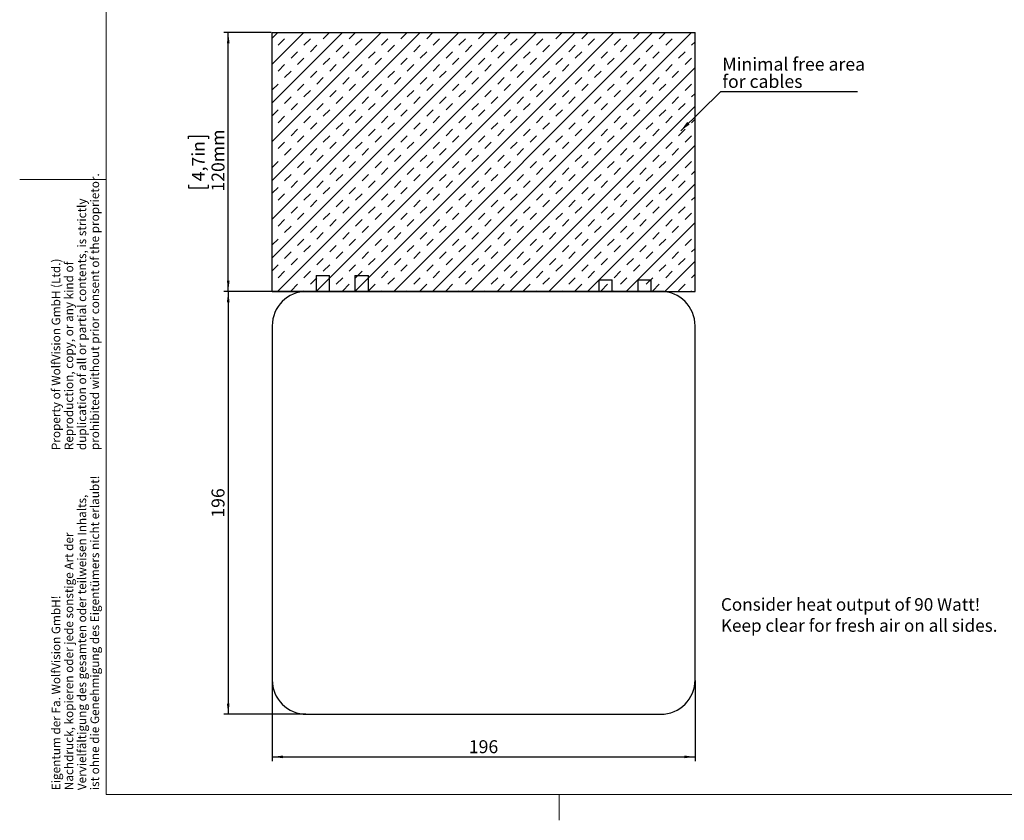
# Model space of a CAD drawing. Units: millimetres. Extents: x 0 to 414, y 0 to 297.
# Drawn here: x 0 to 228, y 0 to 186 of the extents above; entities that cross this region are included whole.
import ezdxf

# ---------------------------------------------------------------- set-up
doc = ezdxf.new("R2010")
doc.units = ezdxf.units.MM
doc.layers.add('BEMAßUNG', color=7, linetype='Continuous')
doc.layers.add('KONTUR', color=7, linetype='Continuous')
doc.styles.add('SLDTEXTSTYLE0', font='TXT', dxfattribs={"width": 0.605})
doc.dimstyles.new('SLDDIMSTYLE0', dxfattribs={"dimtxt": 0.18, "dimasz": 2.5, "dimexe": 0, "dimexo": 0.0625, "dimgap": 0, "dimtad": 0, "dimtih": 1, "dimtoh": 1, "dimdec": 0, "dimrnd": 1e-09, "dimzin": 0, "dimdsep": 46, "dimtxsty": 'Standard', "dimsah": 1, "dimcen": 0.09, "dimadec": 0, "dimazin": 0, "dimtfac": 2.5, "dimtdec": 0, "dimtofl": 0, "dimtmove": 0, "dimatfit": 3, "dimfxl": 0, "dimfrac": 2, "dimtolj": 1, "dimtzin": 0, "dimarcsym": 0})
doc.dimstyles.new('SLDDIMSTYLE4', dxfattribs={"dimtxt": 3, "dimasz": 2.5, "dimexe": 0, "dimexo": 0.0625, "dimgap": 0.75, "dimtad": 1, "dimdec": 0, "dimlfac": 2, "dimrnd": 1e-09, "dimzin": 12, "dimdsep": 46, "dimtxsty": 'SLDTEXTSTYLE0', "dimsah": 1, "dimcen": 0.09, "dimadec": 0, "dimazin": 3, "dimtfac": 1, "dimtofl": 0, "dimtmove": 0, "dimatfit": 3, "dimfxl": 0, "dimfrac": 2, "dimtolj": 1, "dimtzin": 12, "dimarcsym": 0})
doc.dimstyles.new('SLDDIMSTYLE5', dxfattribs={"dimtxt": 3, "dimasz": 2.5, "dimexe": 0, "dimexo": 0.0625, "dimgap": 0.75, "dimtad": 1, "dimdec": 0, "dimlfac": 2, "dimrnd": 1e-09, "dimzin": 12, "dimdsep": 46, "dimtxsty": 'SLDTEXTSTYLE0', "dimsah": 1, "dimcen": 0.09, "dimadec": 0, "dimazin": 3, "dimtfac": 1, "dimtofl": 0, "dimtmove": 0, "dimatfit": 3, "dimfxl": 0, "dimfrac": 2, "dimtolj": 1, "dimtzin": 12, "dimarcsym": 0})

# ---------------------------------------------------------------- blocks, each defined once
blk = doc.blocks.new('SW_NOTE_1')
at = {"layer": 'BEMAßUNG', "color": 0, "char_height": 2, "attachment_point": 1, "rotation": 90, "style": 'SLDTEXTSTYLE0'}
for s, insert in [('ist ohne die Genehmigung des Eigentümers nicht erlaubt!', (6.42, 0)), ('Vervielfältigung des gesamten oder teilweisen Inhalts,', (3.42, 0)), ('Nachdruck, kopieren oder jede sonstige Art der', (0.42, 0)), ('Eigentum der Fa. WolfVision GmbH!', (-2.58, 0))]:
    blk.add_mtext(s, dxfattribs=dict(at, insert=insert))
blk = doc.blocks.new('SW_NOTE_3')
at = {"layer": 'BEMAßUNG', "color": 0, "char_height": 2, "attachment_point": 1, "rotation": 90, "style": 'SLDTEXTSTYLE0'}
for s, insert in [('prohibited without prior consent of the proprietor.', (6.42, 0)), ('duplication of all or partial contents, is strictly', (3.42, 0)), ('Property of WolfVision GmbH (Ltd.)', (-2.58, 0)), ('Reproduction, copy, or any kind of', (0.42, 0))]:
    blk.add_mtext(s, dxfattribs=dict(at, insert=insert))
blk = doc.blocks.new('_D_3')
at = {"layer": 'BEMAßUNG'}
for p, q in [((58.3, 182.57), (47.32, 182.57)), ((48.32, 122.57), (48.32, 182.57)), ((39.15, 157.9), (39.15, 158.58)), ((39.15, 158.58), (43.76, 158.58)), ((43.76, 158.58), (43.76, 157.9)), ((39.15, 147.24), (39.15, 146.55)), ((39.15, 146.55), (43.76, 146.55)), ((43.76, 146.55), (43.76, 147.24)), ((58.3, 122.57), (47.32, 122.57))]:
    blk.add_line(p, q, dxfattribs=at)
for points in [[(48.32, 182.57), (48.01, 180.07), (48.63, 180.07)], [(48.32, 122.57), (48.63, 125.07), (48.01, 125.07)]]:
    blk.add_solid(points, dxfattribs=at)
at = {"layer": 'BEMAßUNG', "char_height": 3, "attachment_point": 1, "rotation": 90, "style": 'SLDTEXTSTYLE0'}
for s, insert in [('120mm', (44.45, 145.7)), ('4,7in', (39.89, 148.1))]:
    blk.add_mtext(s, dxfattribs=dict(at, insert=insert))
blk = doc.blocks.new('_D_4')
at = {"layer": 'BEMAßUNG'}
for p, q in [((66.3, 122.57), (47.32, 122.57)), ((48.32, 122.57), (48.32, 24.57)), ((66.3, 24.57), (47.32, 24.57))]:
    blk.add_line(p, q, dxfattribs=at)
for points in [[(48.32, 122.57), (48.01, 120.07), (48.63, 120.07)], [(48.32, 24.57), (48.63, 27.07), (48.01, 27.07)]]:
    blk.add_solid(points, dxfattribs=at)
at = {"layer": 'BEMAßUNG', "insert": (44.45, 70.13), "char_height": 3, "attachment_point": 1, "rotation": 90, "style": 'SLDTEXTSTYLE0'}
blk.add_mtext('196', dxfattribs=at)
blk = doc.blocks.new('_D_5')
at = {"layer": 'BEMAßUNG'}
for p, q in [((58.5, 32.37), (58.5, 13.7)), ((156.5, 32.37), (156.5, 13.7)), ((58.5, 14.7), (156.5, 14.7))]:
    blk.add_line(p, q, dxfattribs=at)
for points in [[(58.5, 14.7), (61, 14.39), (61, 15.01)], [(156.5, 14.7), (154, 15.01), (154, 14.39)]]:
    blk.add_solid(points, dxfattribs=at)
at = {"layer": 'BEMAßUNG', "insert": (104.06, 18.56), "char_height": 3, "attachment_point": 1, "style": 'SLDTEXTSTYLE0'}
blk.add_mtext('196', dxfattribs=at)
blk = doc.blocks.new('SW_NOTE_4')
at = {"layer": 'BEMAßUNG', "color": 0}
blk.add_line((31.72, 0), (0, 0), dxfattribs=at)
at = {"layer": 'BEMAßUNG', "color": 0, "char_height": 3, "attachment_point": 1, "style": 'SLDTEXTSTYLE0'}
for s, insert in [('Minimal free area', (0.43, 7.95)), ('for cables', (0.43, 3.95))]:
    blk.add_mtext(s, dxfattribs=dict(at, insert=insert))
blk = doc.blocks.new('SW_NOTE_5')
at = {"layer": 'BEMAßUNG', "color": 0, "char_height": 2.9104, "attachment_point": 1, "style": 'SLDTEXTSTYLE0'}
for s, insert in [('Consider heat output of 90 Watt!', (0, 3.75)), ('Keep clear for fresh air on all sides.', (0, -1.13))]:
    blk.add_mtext(s, dxfattribs=dict(at, insert=insert))

msp = doc.modelspace()

# ---------------------------------------------------------------- hatches: boundary and pattern name
at = {"layer": 'BEMAßUNG'}
h = msp.add_hatch(dxfattribs=at)
h.set_pattern_fill('INSUL', scale=0.66667, angle=45, style=0)
h.paths.add_polyline_path([(58.4961, 122.5687), (58.4961, 182.5687), (156.4961, 182.5687), (156.4961, 122.5687)], flags=0)

# ---------------------------------------------------------------- linework, layer by layer
at = {"color": 7, "linetype": 'Continuous', "lineweight": 30}
for p, q in [((68.6861, 126.2437), (68.6861, 122.5687)), ((68.6861, 126.2437), (71.8061, 126.2437)), ((71.8061, 122.5687), (71.8061, 126.2437)), ((77.6861, 126.2437), (77.6861, 122.5687)), ((77.6861, 126.2437), (80.8061, 126.2437)), ((80.8061, 122.5687), (80.8061, 126.2437)), ((134.1861, 125.2437), (134.1861, 122.5687)), ((134.1861, 125.2437), (137.3061, 125.2437)), ((137.3061, 122.5687), (137.3061, 125.2437)), ((143.1861, 125.2437), (143.1861, 122.5687)), ((143.1861, 125.2437), (146.3061, 125.2437)), ((146.3061, 122.5687), (146.3061, 125.2437)), ((148.4961, 122.5687), (66.4961, 122.5687)), ((58.4961, 114.5687), (58.4961, 32.5687)), ((156.4961, 32.5687), (156.4961, 114.5687)), ((66.4961, 24.5687), (148.4961, 24.5687))]:
    msp.add_line(p, q, dxfattribs=at)
for centre, start, end in [((66.4961, 114.5687), 90, 180), ((148.4961, 114.5687), 360, 90), ((66.4961, 32.5687), 180, 270), ((148.4961, 32.5687), 270, 0)]:
    msp.add_arc(centre, 8, start, end, dxfattribs=at)
at = {"layer": 'BEMAßUNG'}
for p, q in [((58.4961, 122.5687), (58.4961, 182.5687)), ((58.4961, 182.5687), (156.4961, 182.5687)), ((156.4961, 122.5687), (156.4961, 182.5687)), ((58.4961, 122.5687), (156.4961, 122.5687))]:
    msp.add_line(p, q, dxfattribs=at)
at = {"layer": 'KONTUR', "linetype": 'Continuous', "lineweight": 0}
for p, q in [((20, 6), (20, 291)), ((20, 148.5), (0, 148.5)), ((414, 6), (20, 6)), ((125, 6), (125, 0))]:
    msp.add_line(p, q, dxfattribs=at)

# ---------------------------------------------------------------- block references
at = {"layer": 'BEMAßUNG'}
for name, p in [('SW_NOTE_4', (162.3571, 168.7857)), ('SW_NOTE_5', (162.4697, 47.7266))]:
    msp.add_blockref(name, p, dxfattribs=at)
at = {"layer": 'BEMAßUNG', "color": 7}
for name, p in [('SW_NOTE_3', (9.9784, 85.7879)), ('SW_NOTE_1', (9.9818, 6.9823))]:
    msp.add_blockref(name, p, dxfattribs=at)

# ---------------------------------------------------------------- dimensions: what is measured, and where the dimension line sits
at = {"layer": 'BEMAßUNG'}
for base, p1, p2, dimstyle, picture, middle in [((48.3203, 182.5687), (58.4961, 122.5687), (58.4961, 182.5687), 'SLDDIMSTYLE4', '_D_3', (48.3203, 152.5687)), ((48.3203, 24.5687), (66.4961, 122.5687), (66.4961, 24.5687), 'SLDDIMSTYLE5', '_D_4', (48.3203, 73.5687))]:
    dim = msp.add_linear_dim(base=base, p1=p1, p2=p2, angle=90, dimstyle=dimstyle, dxfattribs=at)
    dim.commit()
    dim.dimension.update_dxf_attribs({"geometry": picture, "text_midpoint": middle, "dimtype": 160})
dim = msp.add_linear_dim(base=(156.4961, 14.6977), p1=(58.4961, 32.5687), p2=(156.4961, 32.5687), dimstyle='SLDDIMSTYLE5', dxfattribs=at)
dim.commit()
dim.dimension.update_dxf_attribs({"geometry": '_D_5', "text_midpoint": (107.4961, 14.6977), "dimtype": 160})

# ---------------------------------------------------------------- leaders
msp.add_leader([(153.1627, 159.8143), (162.3571, 168.7857)], dimstyle='SLDDIMSTYLE0', dxfattribs=at)

doc.saveas('drawing.dxf')
